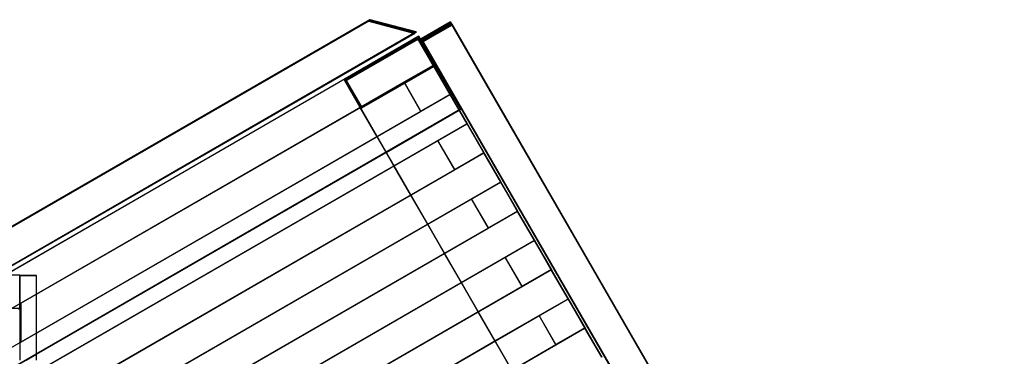
# Model space of a CAD drawing. Units: millimetres. Extents: x -29599 to -23626, y 2049 to 8003.
# Drawn here: x -28033 to -26281, y 6846 to 7445 of the extents above; entities that cross this region are included whole.
import ezdxf

# ---------------------------------------------------------------- set-up
doc = ezdxf.new("R2010")
doc.units = ezdxf.units.MM
doc.layers.get('0').update_dxf_attribs({"true_color": 0xc2ced6})

# ---------------------------------------------------------------- blocks, each defined once
blk = doc.blocks.new('A$Cc729154e')
at = {"linetype": 'Continuous', "extrusion": (1, 0, 0)}
for p, q in [((2474.4, 2253.7), (772.1, 1271.1)), ((2476.7, 2256.1), (1744.1, 1833.2)), ((2476.8, 2256.1), (1744.1, 1833.3)), ((2476.6, 2256), (1744.1, 1833.2)), ((2476.6, 2255.9), (1744.2, 1833.2)), ((2476.4, 2255.8), (1744.2, 1833.2)), ((2476.4, 2255.7), (1744.2, 1833.1)), ((2474.6, 2253.9), (1744.8, 1832.7)), ((2474.6, 2253.9), (1744.8, 1832.7)), ((2474.4, 2253.7), (1744.9, 1832.6)), ((2474.4, 2253.7), (1744.9, 1832.6)), ((2474.4, 2253.7), (1744.9, 1832.6)), ((2556.4, 2231.7), (2474.4, 2253.7)), ((2474.4, 2253.7), (2474.4, 2253.7)), ((2556.4, 2231.7), (2474.4, 2253.7)), ((2474.4, 2253.7), (2474.4, 2253.7)), ((2474.4, 2253.7), (2474.4, 2253.7)), ((2474.4, 2253.7), (2556.4, 2231.7)), ((2474.4, 2253.7), (2556.4, 2231.7)), ((2556.6, 2231.9), (2474.6, 2253.9)), ((2474.6, 2253.9), (2474.6, 2253.9)), ((2474.6, 2253.9), (2556.5, 2231.9)), ((2558.4, 2233.8), (2476.4, 2255.8)), ((2476.4, 2255.8), (2476.4, 2255.7)), ((2476.4, 2255.7), (2558.3, 2233.8)), ((2558.6, 2234), (2476.6, 2256)), ((2476.6, 2256), (2476.6, 2255.9)), ((2476.6, 2255.9), (2558.5, 2233.9)), ((2476.8, 2256.1), (2476.7, 2256.1)), ((2476.7, 2256.1), (2558.7, 2234.1)), ((2558.7, 2234.2), (2476.8, 2256.1)), ((2619.7, 2252.1), (2567.7, 2222.1)), ((2567.8, 2222), (2619.8, 2251.9)), ((2619.9, 2251.7), (2568, 2221.7)), ((2568.1, 2221.6), (2620, 2251.6)), ((2620.2, 2251.3), (2568.2, 2221.4)), ((2568.3, 2221.2), (2620.3, 2251.2)), ((2620.5, 2251), (2568.5, 2221)), ((2568.6, 2220.8), (2620.5, 2250.8)), ((2620.7, 2250.6), (2568.8, 2220.6)), ((2568.8, 2220.4), (2620.8, 2250.4)), ((2621, 2250.2), (2569, 2220.2)), ((2569.1, 2220.1), (2621.1, 2250.1)), ((2621.2, 2249.8), (2569.3, 2219.8)), ((2569.4, 2219.7), (2621.3, 2249.7)), ((2621.5, 2249.5), (2569.5, 2219.5)), ((2569.6, 2219.3), (2621.6, 2249.3)), ((2621.7, 2249.1), (2569.8, 2219.1)), ((2569.9, 2218.9), (2621.8, 2248.9)), ((2622, 2248.7), (2570, 2218.7)), ((2570.1, 2218.6), (2622.1, 2248.5)), ((2622.3, 2248.3), (2570.3, 2218.3)), ((2570.4, 2218.2), (2622.3, 2248.2)), ((2622.5, 2247.9), (2570.6, 2217.9)), ((2570.6, 2217.8), (2622.6, 2247.8)), ((2622.8, 2247.6), (2570.8, 2217.6)), ((2570.9, 2217.4), (2622.9, 2247.4)), ((2623, 2247.2), (2571.1, 2217.2)), ((2571.2, 2217), (2623.1, 2247)), ((2619.8, 2251.9), (2619.7, 2252.1)), ((2619.7, 2252.1), (2619.7, 2252.1)), ((2619.9, 2251.7), (2619.7, 2252.1)), ((2619.7, 2252.1), (2619.8, 2251.9)), ((2619.9, 2251.7), (2619.8, 2251.9)), ((2619.8, 2251.9), (2619.8, 2251.9)), ((2620, 2251.6), (2619.9, 2251.7)), ((2619.9, 2251.7), (2620, 2251.7)), ((3602.1, 549.7), (2619.9, 2251.7)), ((3602.2, 549.5), (2619.9, 2251.7)), ((2620.2, 2251.3), (2620, 2251.7)), ((2620, 2251.7), (2620, 2251.6)), ((2620.2, 2251.3), (2620, 2251.6)), ((2620, 2251.6), (2620, 2251.6)), ((2620.3, 2251.2), (2620.2, 2251.3)), ((2620.2, 2251.3), (2620.2, 2251.3)), ((2620.4, 2251), (2620.2, 2251.3)), ((2620.2, 2251.3), (2620.3, 2251.2)), ((3602.4, 549.3), (2620.2, 2251.3)), ((3602.4, 549.1), (2620.2, 2251.3)), ((2620.4, 2250.9), (2620.3, 2251.2)), ((2620.3, 2251.2), (2620.3, 2251.2)), ((3602.6, 548.9), (2620.4, 2251)), ((3602.7, 548.8), (2620.4, 2250.9)), ((2620.5, 2250.8), (2620.5, 2251)), ((2620.5, 2251), (2620.5, 2251)), ((2620.7, 2250.6), (2620.5, 2251)), ((2620.5, 2251), (2620.5, 2250.8)), ((2620.7, 2250.6), (2620.5, 2250.8)), ((2620.5, 2250.8), (2620.5, 2250.8)), ((2620.8, 2250.4), (2620.7, 2250.6)), ((2620.7, 2250.6), (2620.7, 2250.6)), ((2621, 2250.2), (2620.7, 2250.6)), ((2620.7, 2250.6), (2620.8, 2250.4)), ((3602.9, 548.5), (2620.7, 2250.6)), ((3602.9, 548.4), (2620.7, 2250.6)), ((2620.9, 2250.2), (2620.8, 2250.4)), ((2620.8, 2250.4), (2620.8, 2250.4)), ((3603.2, 548), (2620.9, 2250.2)), ((2621.1, 2250.1), (2621, 2250.2)), ((2621, 2250.2), (2621, 2250.2)), ((2621.2, 2249.8), (2621, 2250.2)), ((2621, 2250.2), (2621.1, 2250.1)), ((3603.1, 548.2), (2621, 2250.2)), ((2621.2, 2249.8), (2621.1, 2250.1)), ((2621.1, 2250.1), (2621.1, 2250.1)), ((2621.3, 2249.7), (2621.2, 2249.8)), ((2621.2, 2249.8), (2621.2, 2249.8)), ((2621.5, 2249.4), (2621.2, 2249.8)), ((2621.2, 2249.8), (2621.3, 2249.7)), ((3603.4, 547.8), (2621.2, 2249.8)), ((3603.5, 547.6), (2621.2, 2249.8)), ((2621.5, 2249.4), (2621.3, 2249.7)), ((2621.3, 2249.7), (2621.3, 2249.7)), ((2621.6, 2249.3), (2621.5, 2249.5)), ((2621.5, 2249.5), (2621.5, 2249.4)), ((2621.7, 2249.1), (2621.5, 2249.4)), ((2621.5, 2249.4), (2621.6, 2249.3)), ((3603.6, 547.4), (2621.5, 2249.4)), ((3603.7, 547.2), (2621.5, 2249.4)), ((2621.7, 2249.1), (2621.6, 2249.3)), ((2621.6, 2249.3), (2621.6, 2249.3)), ((2621.8, 2248.9), (2621.7, 2249.1)), ((2621.7, 2249.1), (2621.8, 2249.1)), ((3603.9, 547), (2621.7, 2249.1)), ((3604, 546.9), (2621.7, 2249.1)), ((2622, 2248.7), (2621.8, 2249.1)), ((2621.8, 2249.1), (2621.8, 2248.9)), ((2622, 2248.7), (2621.8, 2248.9)), ((2621.8, 2248.9), (2621.8, 2248.9)), ((2622.1, 2248.5), (2622, 2248.7)), ((2622, 2248.7), (2622, 2248.7)), ((2622.2, 2248.3), (2622, 2248.7)), ((2622, 2248.7), (2622.1, 2248.5)), ((3604.2, 546.6), (2622, 2248.7)), ((3604.2, 546.5), (2622, 2248.7)), ((2622.2, 2248.3), (2622.1, 2248.5)), ((2622.1, 2248.5), (2622.1, 2248.5)), ((3604.4, 546.3), (2622.2, 2248.3)), ((3604.5, 546.1), (2622.2, 2248.3)), ((2622.3, 2248.2), (2622.3, 2248.3)), ((2622.3, 2248.3), (2622.3, 2248.3)), ((2622.5, 2247.9), (2622.3, 2248.3)), ((2622.3, 2248.3), (2622.4, 2248.2)), ((2622.4, 2248.2), (2622.3, 2248.2)), ((2622.5, 2247.9), (2622.4, 2248.2)), ((2622.6, 2247.8), (2622.5, 2247.9)), ((2622.5, 2247.9), (2622.5, 2247.9)), ((2622.8, 2247.5), (2622.5, 2247.9)), ((2622.5, 2247.9), (2622.6, 2247.8)), ((3604.7, 545.9), (2622.5, 2247.9)), ((3604.7, 545.7), (2622.5, 2247.9)), ((2622.7, 2247.5), (2622.6, 2247.8)), ((2622.6, 2247.8), (2622.6, 2247.8)), ((3605, 545.4), (2622.7, 2247.5)), ((2622.9, 2247.4), (2622.8, 2247.6)), ((2622.8, 2247.6), (2622.8, 2247.6)), ((2623, 2247.2), (2622.8, 2247.6)), ((2622.8, 2247.6), (2622.9, 2247.4)), ((3604.9, 545.5), (2622.8, 2247.5)), ((2623, 2247.2), (2622.9, 2247.4)), ((2622.9, 2247.4), (2622.9, 2247.4)), ((2623.1, 2247), (2623, 2247.2)), ((2623, 2247.2), (2623, 2247.2)), ((3605.4, 544.7), (2623, 2247.2)), ((2623, 2247.2), (2623.1, 2247)), ((3605.2, 545.1), (2623, 2247.2)), ((3605.3, 545), (2623, 2247.2)), ((3605.5, 544.6), (2623.1, 2247)), ((2623.1, 2247), (2623.1, 2247)), ((2556.4, 2231.7), (750.1, 1189.1)), ((2556.4, 2231.7), (750.1, 1189.1)), ((2556.4, 2231.7), (750.1, 1189.1)), ((2556.4, 2231.7), (750.1, 1189.2)), ((2556.6, 2231.9), (750.3, 1189.4)), ((2556.3, 2231.8), (750.3, 1189.3)), ((2558.4, 2233.8), (752.1, 1191.2)), ((2555.6, 2232.2), (752.1, 1191.2)), ((2558.3, 2233.8), (752.2, 1191.4)), ((2558.6, 2234), (752.3, 1191.4)), ((2558.5, 2234), (752.4, 1191.6)), ((2558.7, 2234.2), (752.5, 1191.6)), ((2432.3, 2151.4), (2562.2, 2226.4)), ((2432.3, 2151.3), (2562.2, 2226.3)), ((2432.3, 2151.2), (2562.2, 2226.3)), ((2562.2, 2226), (2432.3, 2151)), ((2562.2, 2226), (2432.3, 2151)), ((2562.2, 2225.9), (2432.3, 2150.9)), ((2558.3, 2233.8), (2555.6, 2232.2)), ((2556.5, 2231.9), (2556.3, 2231.8)), ((2556.4, 2231.7), (2556.4, 2231.7)), ((2556.4, 2231.7), (2556.4, 2231.7)), ((2556.4, 2231.7), (2556.4, 2231.7)), ((2556.6, 2231.9), (2556.5, 2231.9)), ((2558.5, 2233.9), (2558.3, 2233.8)), ((2558.4, 2233.8), (2558.3, 2233.8)), ((2558.7, 2234.1), (2558.5, 2234)), ((2558.6, 2234), (2558.5, 2233.9)), ((2558.7, 2234.2), (2558.7, 2234.1)), ((2562.2, 2226.3), (2563.1, 2226.8)), ((2562.2, 2226.3), (2563.1, 2226.7)), ((2563.1, 2226.5), (2562.2, 2226)), ((2563.1, 2226.4), (2562.2, 2225.9)), ((2562.2, 2226.4), (2562.2, 2226.3)), ((2562.2, 2226), (2562.2, 2226.4)), ((2562.2, 2226.3), (2592.2, 2174.5)), ((2592.2, 2174.1), (2562.2, 2226)), ((2563.1, 2226.8), (2638.1, 2096.9)), ((2563.1, 2226.7), (2563.1, 2226.8)), ((2638.1, 2096.8), (2563.1, 2226.7)), ((2563.1, 2226.5), (2638.1, 2096.5)), ((2563.1, 2226.4), (2563.1, 2226.5)), ((2638.1, 2096.5), (2563.1, 2226.4)), ((2432.4, 2146.5), (2562.3, 2221.5)), ((2562.3, 2221.5), (2432.4, 2146.5)), ((2561.1, 2223.3), (2433.2, 2149.4)), ((2433.2, 2149.4), (2561.1, 2223.3)), ((2561.1, 2223.3), (2561.1, 2223.3)), ((2619.2, 2122.7), (2561.1, 2223.3)), ((2561.1, 2223.3), (2619.2, 2122.7)), ((2562.3, 2221.5), (2635.4, 2095)), ((2562.3, 2221.5), (2635.4, 2095)), ((2562.3, 2221.5), (2562.3, 2221.5)), ((2567.7, 2222.1), (2567.8, 2222)), ((3580.1, 467.7), (2567.7, 2222.1)), ((3580.2, 467.6), (2567.8, 2222)), ((2568, 2221.7), (2568.1, 2221.6)), ((3580.4, 467.3), (2568, 2221.7)), ((3580.5, 467.2), (2568.1, 2221.6)), ((2568.2, 2221.4), (2568.3, 2221.2)), ((3580.6, 467), (2568.2, 2221.4)), ((3580.7, 466.8), (2568.3, 2221.2)), ((2568.5, 2221), (2568.6, 2220.8)), ((3580.9, 466.6), (2568.5, 2221)), ((3581, 466.4), (2568.6, 2220.8)), ((2568.8, 2220.6), (2568.8, 2220.4)), ((3581.1, 466.2), (2568.8, 2220.6)), ((3581.2, 466), (2568.8, 2220.4)), ((2569, 2220.2), (2569.1, 2220.1)), ((3581.4, 465.8), (2569, 2220.2)), ((3581.5, 465.7), (2569.1, 2220.1)), ((2569.3, 2219.8), (2569.4, 2219.7)), ((3581.7, 465.4), (2569.3, 2219.8)), ((3581.7, 465.3), (2569.4, 2219.7)), ((2569.5, 2219.5), (2569.6, 2219.3)), ((3581.9, 465.1), (2569.5, 2219.5)), ((3582, 464.9), (2569.6, 2219.3)), ((2569.8, 2219.1), (2569.9, 2218.9)), ((3582.2, 464.7), (2569.8, 2219.1)), ((3582.3, 464.5), (2569.9, 2218.9)), ((2570, 2218.7), (2570.1, 2218.6)), ((3582.4, 464.3), (2570, 2218.7)), ((3582.5, 464.2), (2570.1, 2218.6)), ((2570.3, 2218.3), (2570.4, 2218.2)), ((3582.7, 463.9), (2570.3, 2218.3)), ((3582.8, 463.8), (2570.4, 2218.2)), ((2570.6, 2217.9), (2570.6, 2217.8)), ((3582.9, 463.5), (2570.6, 2217.9)), ((3583, 463.4), (2570.6, 2217.8)), ((2570.8, 2217.6), (2570.9, 2217.4)), ((3583.2, 463.2), (2570.8, 2217.6)), ((3583.3, 463), (2570.9, 2217.4)), ((2571.1, 2217.2), (2571.2, 2217)), ((3583.5, 462.8), (2571.1, 2217.2)), ((3583.5, 462.6), (2571.2, 2217)), ((400.6, 912.9), (2589.3, 2175.1)), ((1854.8, 1751.2), (2589.3, 2174.7)), ((2592.2, 2174.5), (2462.3, 2099.5)), ((2537.3, 2145.2), (2589.3, 2175.1)), ((2537.3, 2144.7), (2589.3, 2174.7)), ((2619.3, 2123.1), (2589.3, 2175.1)), ((2619.3, 2122.8), (2589.3, 2174.7)), ((2590.3, 2173), (2592.2, 2174.1)), ((2592.2, 2174.1), (2592.2, 2174.5)), ((2592.2, 2174.1), (2592.2, 2174.1)), ((2462.3, 2099.1), (2590.3, 2173)), ((400.6, 913), (2537.3, 2145.2)), ((1833.7, 1805.7), (2432.3, 2151.3)), ((2432.3, 2151), (1833.7, 1805.4)), ((1833.8, 1805.7), (2432.3, 2151.2)), ((2432.3, 2150.9), (1833.8, 1805.4)), ((1854.8, 1751.2), (2537.3, 2144.7)), ((2433.2, 2149.4), (2431.2, 2148.3)), ((2431.2, 2148.3), (2433.2, 2149.4)), ((2431.2, 2148.3), (2431.2, 2148.3)), ((2459.2, 2099.7), (2431.2, 2148.3)), ((2431.2, 2148.3), (3374.1, 515.1)), ((2432.3, 2151), (2432.3, 2151.4)), ((2462.3, 2099.5), (2432.3, 2151.4)), ((2432.3, 2151), (2461.2, 2100.9)), ((3378.9, 507.2), (2432.4, 2146.5)), ((2432.4, 2146.5), (2432.4, 2146.5)), ((2432.4, 2146.5), (3378.9, 507.2)), ((2567.3, 2093.2), (2537.3, 2145.2)), ((2567.3, 2092.8), (2537.3, 2144.7)), ((400.6, 843.7), (2619.3, 2123.1)), ((1854.8, 1681.9), (2619.3, 2122.8)), ((2619.3, 2123.1), (2567.3, 2093.2)), ((2619.3, 2122.8), (2567.3, 2092.8)), ((2649.2, 2070.7), (2619.2, 2122.7)), ((2619.2, 2122.7), (2649.2, 2070.7)), ((2637.9, 2096.8), (400.6, 805.1)), ((2638.1, 2096.5), (400.6, 804.8)), ((400.6, 843.7), (2567.3, 2093.2)), ((2638.1, 2096.9), (964.3, 1130.5)), ((1854.8, 1681.9), (2567.3, 2092.8)), ((2489.2, 2047.8), (2459.2, 2099.7)), ((2461.2, 2100.9), (2462.3, 2099.1)), ((2462.3, 2099.5), (2462.3, 2099.1)), ((2505.3, 2019.9), (2635.2, 2094.9)), ((2635.2, 2094.9), (2638.1, 2096.5)), ((2635.4, 2095), (2649.3, 2070.8)), ((2635.4, 2095), (2709.3, 1966.9)), ((2638.1, 2096.8), (2637.9, 2096.8)), ((2638.1, 2096.9), (2638.1, 2096.8)), ((2638.1, 2096.5), (2638.1, 2096.5)), ((1854.8, 1612.6), (2649.3, 2070.8)), ((2519, 1996.1), (2649.2, 2071.1)), ((2597.4, 2041.3), (2649.2, 2071.1)), ((2597.4, 2040.8), (2649.3, 2070.8)), ((2649.2, 2071.1), (2649.3, 2071.2)), ((2649.2, 2071.1), (2649.3, 2071.2)), ((2679.2, 2018.8), (2649.2, 2070.7)), ((2649.2, 2070.7), (2679.2, 2018.8)), ((2679.3, 2019.3), (2649.3, 2071.2)), ((2679.3, 2018.9), (2649.3, 2070.8)), ((2649.3, 2070.8), (2652, 2066.2)), ((2652, 2066.2), (2709.3, 1966.9)), ((1854.8, 1612.6), (2597.4, 2040.8)), ((2519.2, 1995.8), (2489.2, 2047.8)), ((2519, 1996.1), (2597.4, 2041.3)), ((2627.3, 1989.3), (2597.4, 2041.3)), ((2627.3, 1988.9), (2597.4, 2040.8)), ((1853.2, 1542.9), (2679.2, 2019.2)), ((1854.8, 1543.4), (2679.3, 2018.9)), ((1883.2, 1660.7), (2505.3, 2019.9)), ((2679.3, 2019.3), (2627.3, 1989.3)), ((2679.3, 2018.9), (2627.3, 1988.9)), ((2679.2, 2019.2), (2679.3, 2019.3)), ((2709.2, 1966.8), (2679.2, 2018.8)), ((2679.2, 2018.8), (2709.2, 1966.8)), ((400.6, 705.2), (2627.3, 1989.3)), ((618.4, 830.7), (2627.3, 1989.3)), ((1854.8, 1543.4), (2627.3, 1988.9)), ((1883.2, 1629.4), (2519, 1996.1)), ((1883.2, 1629.4), (2519, 1996.1)), ((2549.2, 1943.8), (2519.2, 1995.8)), ((1854.8, 1474.1), (2709.4, 1966.9)), ((2579, 1892.2), (2709.2, 1967.2)), ((2657.4, 1937.4), (2709.2, 1967.2)), ((2657.4, 1936.9), (2709.4, 1966.9)), ((2709.2, 1967.2), (2709.4, 1967.3)), ((2709.2, 1967.2), (2709.4, 1967.3)), ((2739.2, 1914.9), (2709.2, 1966.8)), ((2709.2, 1966.8), (2739.2, 1914.9)), ((2709.3, 1966.9), (2739.3, 1914.9)), ((2709.3, 1966.9), (2739.3, 1914.9)), ((2739.4, 1915.4), (2709.4, 1967.3)), ((2739.4, 1915), (2709.4, 1966.9)), ((1854.8, 1474.1), (2657.4, 1936.9)), ((2579.2, 1891.9), (2549.2, 1943.8)), ((2579, 1892.2), (2657.4, 1937.4)), ((2687.4, 1885.4), (2657.4, 1937.4)), ((2687.4, 1885), (2657.4, 1936.9)), ((1853.2, 1404.3), (2739.2, 1915.3)), ((1854.8, 1404.9), (2739.4, 1915)), ((2739.4, 1915.4), (2687.4, 1885.4)), ((2739.4, 1915), (2687.4, 1885)), ((2739.2, 1915.3), (2739.4, 1915.4)), ((2769.2, 1862.9), (2739.2, 1914.9)), ((2739.2, 1914.9), (2769.2, 1862.9)), ((2739.3, 1914.9), (2769.3, 1863)), ((2739.3, 1914.9), (2769.3, 1863)), ((400.6, 566.6), (2687.4, 1885.4)), ((678.4, 726.8), (2687.4, 1885.4)), ((1854.8, 1404.8), (2687.4, 1885)), ((1877.9, 1487.8), (2579, 1892.2)), ((1877.9, 1487.8), (2579, 1892.2)), ((2609.2, 1839.9), (2579.2, 1891.9)), ((1854.8, 1335.6), (2769.4, 1863)), ((2639, 1788.3), (2769.2, 1863.3)), ((2717.4, 1833.5), (2769.2, 1863.3)), ((2717.4, 1833.1), (2769.4, 1863)), ((2769.2, 1863.3), (2769.4, 1863.4)), ((2769.2, 1863.3), (2769.4, 1863.4)), ((2799.2, 1810.9), (2769.2, 1862.9)), ((2769.2, 1862.9), (2799.2, 1810.9)), ((2769.3, 1863), (2799.3, 1811)), ((2769.3, 1863), (2799.3, 1811)), ((2799.4, 1811.5), (2769.4, 1863.4)), ((2799.4, 1811.1), (2769.4, 1863)), ((1854.8, 1335.6), (2717.4, 1833.1)), ((2639.2, 1788), (2609.2, 1839.9)), ((2639, 1788.3), (2717.4, 1833.5)), ((2747.4, 1781.5), (2717.4, 1833.5)), ((2747.4, 1781.1), (2717.4, 1833.1)), ((1853.2, 1265.8), (2799.2, 1811.4)), ((1854.8, 1266.3), (2799.4, 1811.1)), ((2799.4, 1811.5), (2747.4, 1781.5)), ((2799.4, 1811.1), (2747.4, 1781.1)), ((2799.2, 1811.4), (2799.4, 1811.5)), ((2829.2, 1759), (2799.2, 1810.9)), ((2799.2, 1810.9), (2829.2, 1759)), ((2799.3, 1811), (2829.3, 1759.1)), ((2799.3, 1811), (2829.3, 1759.1)), ((1702.9, 1801.7), (1853.2, 1801.7)), ((1853.2, 1801.3), (1840.5, 1801.3)), ((1853.2, 1801.7), (1853.2, 1801.4)), ((1853.2, 1801.4), (1853.2, 1801.3)), ((1853.2, 1741.3), (1853.2, 1801.3)), ((1883.2, 1800.5), (1853.2, 1800.5)), ((1853.2, 1800.1), (1853.2, 1650.1)), ((1883.2, 1800.1), (1853.2, 1800.1)), ((1883.2, 1800.1), (1883.2, 1800.5)), ((1883.2, 1800.1), (1883.2, 1800.1)), ((1883.2, 1767.6), (1883.2, 1800.1)), ((1883.2, 1352.4), (2639, 1788.3)), ((1883.2, 1352.4), (2639, 1788.3)), ((2669.2, 1736), (2639.2, 1788)), ((400.6, 428.1), (2747.4, 1781.5)), ((738.4, 622.9), (2747.4, 1781.5)), ((1854.8, 1266.3), (2747.4, 1781.1)), ((1854.8, 1197.1), (2829.5, 1759.1)), ((1883.2, 1698.3), (1883.2, 1767.6)), ((2699, 1684.3), (2829.2, 1759.4)), ((2777.5, 1729.6), (2829.2, 1759.4)), ((2777.5, 1729.2), (2829.5, 1759.1)), ((2829.2, 1759.4), (2829.5, 1759.5)), ((2829.2, 1759.4), (2829.5, 1759.5)), ((2859.2, 1707), (2829.2, 1759)), ((2829.2, 1759), (2859.2, 1707)), ((2829.3, 1759.1), (2859.3, 1707.1)), ((2829.3, 1759.1), (2859.3, 1707.1)), ((2859.4, 1707.6), (2829.5, 1759.5)), ((2859.4, 1707.2), (2829.5, 1759.1)), ((1853.2, 1741.7), (1702.9, 1741.7)), ((1850.9, 1741.3), (1853.2, 1741.3)), ((1854.8, 1751.2), (1854.8, 1681.9)), ((1854.8, 1751.2), (1854.8, 1751.2)), ((2699.2, 1684), (2669.2, 1736)), ((1854.8, 1197.1), (2777.5, 1729.2)), ((2699, 1684.3), (2777.5, 1729.6)), ((2807.5, 1677.6), (2777.5, 1729.6)), ((2807.5, 1677.2), (2777.5, 1729.2)), ((1853.2, 1127.3), (2859.3, 1707.5)), ((1854.8, 1127.8), (2859.4, 1707.2)), ((2859.4, 1707.6), (2807.5, 1677.6)), ((2859.4, 1707.2), (2807.5, 1677.2)), ((2889.2, 1655), (2859.2, 1707)), ((2859.2, 1707), (2889.2, 1655)), ((2859.3, 1707.5), (2859.4, 1707.6)), ((2859.3, 1707.1), (2889.3, 1655.1)), ((2859.3, 1707.1), (2889.3, 1655.1)), ((1883.2, 1650.1), (1883.2, 1698.3)), ((1883.2, 1213.9), (2699, 1684.3)), ((1883.2, 1213.9), (2699, 1684.3)), ((2729.2, 1632.1), (2699.2, 1684)), ((400.6, 289.6), (2807.5, 1677.6)), ((798.5, 519), (2807.5, 1677.6)), ((1854.8, 1127.8), (2807.5, 1677.2)), ((1864.8, 1650.1), (1883.2, 1660.7))]:
    blk.add_line(p, q, dxfattribs=at)

msp = doc.modelspace()

# ---------------------------------------------------------------- block references
msp.add_blockref('A$Cc729154e', (-29886.5, 5188.9))

doc.saveas('drawing.dxf')
